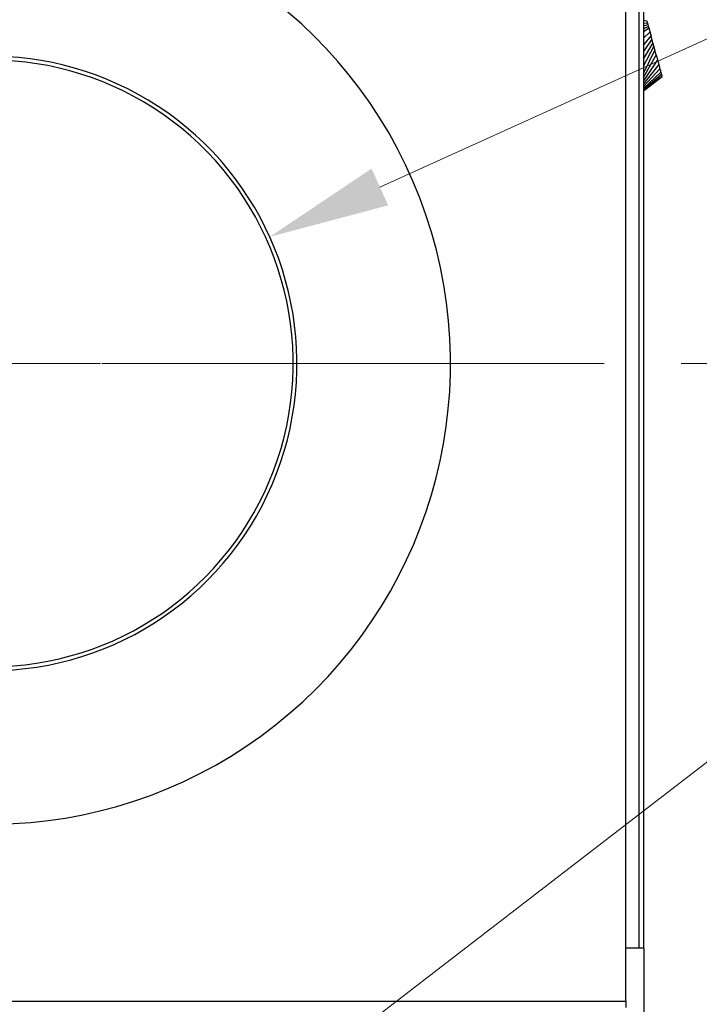
# Model space of a CAD drawing. Units: inches. Extents: x 23 to 250, y 12 to 170.
# Drawn here: x 222 to 231, y 92 to 104 of the extents above; entities that cross this region are included whole.
import ezdxf

# ---------------------------------------------------------------- set-up
doc = ezdxf.new("R2010")
doc.units = ezdxf.units.IN
doc.header["$LTSCALE"] = 16
doc.header["$MEASUREMENT"] = 0
doc.linetypes.add('CHAIN', pattern=[0.7087, 0.4724, -0.0591, 0.1181, -0.0591])
for name, color, linetype, lineweight in [('Center Mark(ANSI)', 96, 'Continuous', 18), ('Dimensions(ANSI)', 7, 'Continuous', 18), ('Visible Edges(ANSI)', 7, 'Continuous', 25), ('Visible Tangent Edges(ANSI)', 7, 'Continuous', 25)]:
    doc.layers.add(name, color=color, linetype=linetype, lineweight=lineweight)
doc.styles.add('MESTEK', font='arial.ttf')
doc.dimstyles.new('MESTEK FRACTIONS', dxfattribs={"dimscale": 16, "dimtxt": 0.08, "dimasz": 0.098425, "dimexe": 0.063, "dimexo": 0.0625, "dimgap": 0.031496, "dimtad": 0, "dimtih": 1, "dimtoh": 1, "dimdec": 5, "dimrnd": 1e-08, "dimzin": 1, "dimdsep": 46, "dimlunit": 5, "dimtxsty": 'MESTEK', "dimcen": 0.09, "dimdle": 0.393701, "dimclrd": 7, "dimclre": 7, "dimclrt": 7, "dimadec": 0, "dimazin": 0, "dimtfac": 1, "dimtofl": 0, "dimtmove": 0, "dimatfit": 3, "dimfxl": 0, "dimfrac": 2, "dimtolj": 1, "dimtzin": 0, "dimlwd": 15, "dimlwe": 15, "dimarcsym": 0})

# ---------------------------------------------------------------- blocks, each defined once
blk = doc.blocks.new('*D48')
at = {"layer": 'Defpoints', "color": 0, "linetype": 'Continuous'}
for p in [(225.528, 101.591), (218.239, 98.294)]:
    blk.add_point(p, dxfattribs=at)
at = {"layer": 'Dimensions(ANSI)', "color": 7, "linetype": 'Continuous', "lineweight": 15}
for p, q in [((231.589, 104.333), (226.963, 102.24)), ((233.164, 104.333), (231.589, 104.333)), ((221.883, 98.503), (221.883, 101.383)), ((220.443, 99.943), (223.323, 99.943))]:
    blk.add_line(p, q, dxfattribs=at)
at = {"layer": 'Dimensions(ANSI)', "color": 7, "linetype": 'Continuous'}
blk.add_solid([(226.855, 102.48), (227.071, 102.001), (225.528, 101.591)], dxfattribs=at)
at = {"layer": 'Dimensions(ANSI)', "color": 7, "linetype": 'Continuous', "lineweight": 18, "insert": (237.406, 104.333), "char_height": 1.28, "attachment_point": 5, "style": 'MESTEK'}
blk.add_mtext('\\A1;∅8"\\P(203 mm)', dxfattribs=at)
blk = doc.blocks.new('*D49')
at = {"layer": 'Defpoints', "color": 0, "linetype": 'Continuous'}
for p in [(229.887, 99.943), (230.114, 48.88), (246.233, 48.88)]:
    blk.add_point(p, dxfattribs=at)
at = {"layer": 'Dimensions(ANSI)', "color": 7, "linetype": 'Continuous', "lineweight": 15}
for p, q in [((230.887, 99.943), (247.241, 99.943)), ((246.233, 98.368), (246.233, 74.992)), ((246.233, 50.455), (246.233, 70.168)), ((231.114, 48.88), (247.241, 48.88))]:
    blk.add_line(p, q, dxfattribs=at)
at = {"layer": 'Dimensions(ANSI)', "color": 7, "linetype": 'Continuous'}
for points in [[(245.971, 98.368), (246.495, 98.368), (246.233, 99.943)], [(245.971, 50.455), (246.495, 50.455), (246.233, 48.88)]]:
    blk.add_solid(points, dxfattribs=at)
at = {"layer": 'Dimensions(ANSI)', "color": 7, "linetype": 'Continuous', "lineweight": 18, "insert": (246.233, 72.58), "char_height": 1.28, "attachment_point": 5, "style": 'MESTEK'}
blk.add_mtext('\\A1; 51"\\P(1295 mm)', dxfattribs=at)
blk = doc.blocks.new('*D50')
at = {"layer": 'Defpoints', "color": 0, "linetype": 'Continuous'}
for p in [(222.337, 87.914), (219.168, 85.474)]:
    blk.add_point(p, dxfattribs=at)
at = {"layer": 'Dimensions(ANSI)', "color": 7, "linetype": 'Continuous', "lineweight": 15}
for p, q in [((232.148, 95.466), (223.585, 88.874)), ((234.123, 95.466), (232.148, 95.466)), ((220.752, 85.254), (220.752, 88.134)), ((219.312, 86.694), (222.192, 86.694))]:
    blk.add_line(p, q, dxfattribs=at)
at = {"layer": 'Dimensions(ANSI)', "color": 7, "linetype": 'Continuous'}
blk.add_solid([(223.425, 89.082), (223.745, 88.666), (222.337, 87.914)], dxfattribs=at)
at = {"layer": 'Dimensions(ANSI)', "color": 7, "linetype": 'Continuous', "lineweight": 18, "insert": (238.366, 95.466), "char_height": 1.28, "attachment_point": 5, "style": 'MESTEK'}
blk.add_mtext('\\A1;∅4"\\P(102 mm)\\PINLET', dxfattribs=at)

msp = doc.modelspace()

# ---------------------------------------------------------------- linework, layer by layer
at = {"layer": 'Center Mark(ANSI)', "color": 7, "linetype": 'CHAIN', "ltscale": 0.865925}
msp.add_line((229.8866261, 99.9427804), (213.8803268, 99.9427804), dxfattribs=at)
at = {"layer": 'Visible Edges(ANSI)', "color": 7}
for p, q in [((230.1652265, 91.6398144), (230.1652265, 108.1487135)), ((230.3951998, 106.8282302), (230.3951998, 92.3282302)), ((230.4447776, 104.4009557), (230.3951998, 104.4092521)), ((230.4447776, 104.4009557), (230.3951998, 104.4076422)), ((230.4510765, 104.3774477), (230.4447776, 104.4009557)), ((230.4573755, 104.3539397), (230.4510765, 104.3774477)), ((230.4636744, 104.3304317), (230.4573755, 104.3539397)), ((230.4699734, 104.3069236), (230.4636744, 104.3304317)), ((230.4825713, 104.2599076), (230.4699734, 104.3069236)), ((230.4951692, 104.2128916), (230.4825713, 104.2599076)), ((230.5077671, 104.1658756), (230.4951692, 104.2128916)), ((230.520365, 104.1188596), (230.5077671, 104.1658756)), ((230.5329629, 104.0718436), (230.520365, 104.1188596)), ((230.5455608, 104.0248276), (230.3951998, 103.7217337)), ((230.5455608, 104.0248276), (230.5329629, 104.0718436)), ((230.3951998, 103.4920811), (230.6382873, 103.6787675)), ((230.4041998, 92.3282302), (230.1652265, 92.3282302)), ((230.4041998, 89.5742302), (230.4041998, 92.3282302)), ((230.1652265, 91.6398144), (230.1652265, 91.5572144))]:
    msp.add_line(p, q, dxfattribs=at)
for radius, start, end in [(6, 235.4934524, 157.57675374), (4, 270, 185.99828686), (3.95, 270, 187.19347838)]:
    msp.add_arc((221.8834765, 99.9427804), radius, start, end, dxfattribs=at)
for points in [[(230.5624336, 103.9618574), (230.5568722, 103.9826128), (230.5512166, 104.0037198), (230.5455608, 104.0248276)], [(230.5624336, 103.9618574), (230.5683291, 103.939855), (230.5741183, 103.9182496), (230.5796929, 103.8974447)], [(230.5796929, 103.8974447), (230.5855001, 103.8757719), (230.591074, 103.85497), (230.5963017, 103.8354601)], [(230.5963017, 103.8354601), (230.6016406, 103.8155348), (230.6066179, 103.7969594), (230.6111283, 103.7801262)], [(230.6111283, 103.7801262), (230.6156388, 103.7632929), (230.619682, 103.7482036), (230.6231725, 103.7351769)], [(230.6231725, 103.7351769), (230.6265902, 103.7224218), (230.6294778, 103.711645), (230.6317768, 103.703065)], [(230.6317768, 103.703065), (230.6339838, 103.6948285), (230.6356483, 103.6886165), (230.6367393, 103.6845449)], [(230.6382873, 103.6787675), (230.6382873, 103.6787675), (230.6377684, 103.680704), (230.6367393, 103.6845449)]]:
    msp.add_open_spline(points, degree=3, dxfattribs=at)
at = {"layer": 'Visible Tangent Edges(ANSI)', "color": 7}
for p, q in [((230.3361447, 106.8282302), (230.3361447, 92.3282302)), ((230.3951998, 104.3728476), (230.4510765, 104.3774477)), ((230.3951998, 104.3363819), (230.4573755, 104.3539397)), ((230.4636744, 104.3304317), (230.3951998, 104.2984354)), ((230.4699734, 104.3069236), (230.3951998, 104.2591704)), ((230.4825713, 104.2599076), (230.3951998, 104.177224)), ((230.4951692, 104.2128916), (230.3951998, 104.0914488)), ((230.5077671, 104.1658756), (230.3951998, 104.0025334)), ((230.520365, 104.1188596), (230.3951998, 103.9110107)), ((230.5329629, 104.0718436), (230.3951998, 103.8172996)), ((230.5624336, 103.9618574), (230.3951998, 103.6702529)), ((230.5796929, 103.8974447), (230.3951998, 103.6236474)), ((230.5963017, 103.8354601), (230.3951998, 103.5832078)), ((230.6111283, 103.7801262), (230.3951998, 103.5498395)), ((230.6231725, 103.7351769), (230.3951998, 103.5240498)), ((230.6317768, 103.703065), (230.3951998, 103.5059802)), ((230.3951998, 103.4954622), (230.6367393, 103.6845449)), ((215.7452127, 91.6398144), (230.1652265, 91.6398144))]:
    msp.add_line(p, q, dxfattribs=at)

# ---------------------------------------------------------------- dimensions: what is measured, and where the dimension line sits
at = {"layer": 'Dimensions(ANSI)', "color": 7, "linetype": 'Continuous', "lineweight": 18}
for p1, p2, text, picture, middle in [((218.2389929, 98.2942235), (225.52796, 101.5913374), '<>"\\P(203 mm)', '*D48', (237.4062364, 104.3329068)), ((219.1676514, 85.4735882), (222.3373011, 87.913531), '<>"\\P(102 mm)\\PINLET', '*D50', (238.3660861, 95.4656379))]:
    dim = msp.add_diameter_dim_2p(p1=p1, p2=p2, text=text, dimstyle='MESTEK FRACTIONS', override={"dimdec": 5, "dimlfac": 1, "dimtp": 0, "dimtm": 0, "dimtdec": 2}, dxfattribs=at)
    dim.commit()
    dim.dimension.update_dxf_attribs({"geometry": picture, "text_midpoint": middle, "dimtype": 163})
dim = msp.add_linear_dim(base=(246.2329999, 48.8802302), p1=(229.8866261, 99.9427804), p2=(230.1141998, 48.8802302), angle=90, text=' 51"\\P(1295 mm)', dimstyle='MESTEK FRACTIONS', override={"dimdec": 5, "dimtp": 0, "dimtm": 0, "dimtdec": 2, "dimatfit": 1}, dxfattribs=at)
dim.commit()
dim.dimension.update_dxf_attribs({"geometry": '*D49', "text_midpoint": (246.2329999, 72.5800139), "dimtype": 160})

doc.saveas('drawing.dxf')
